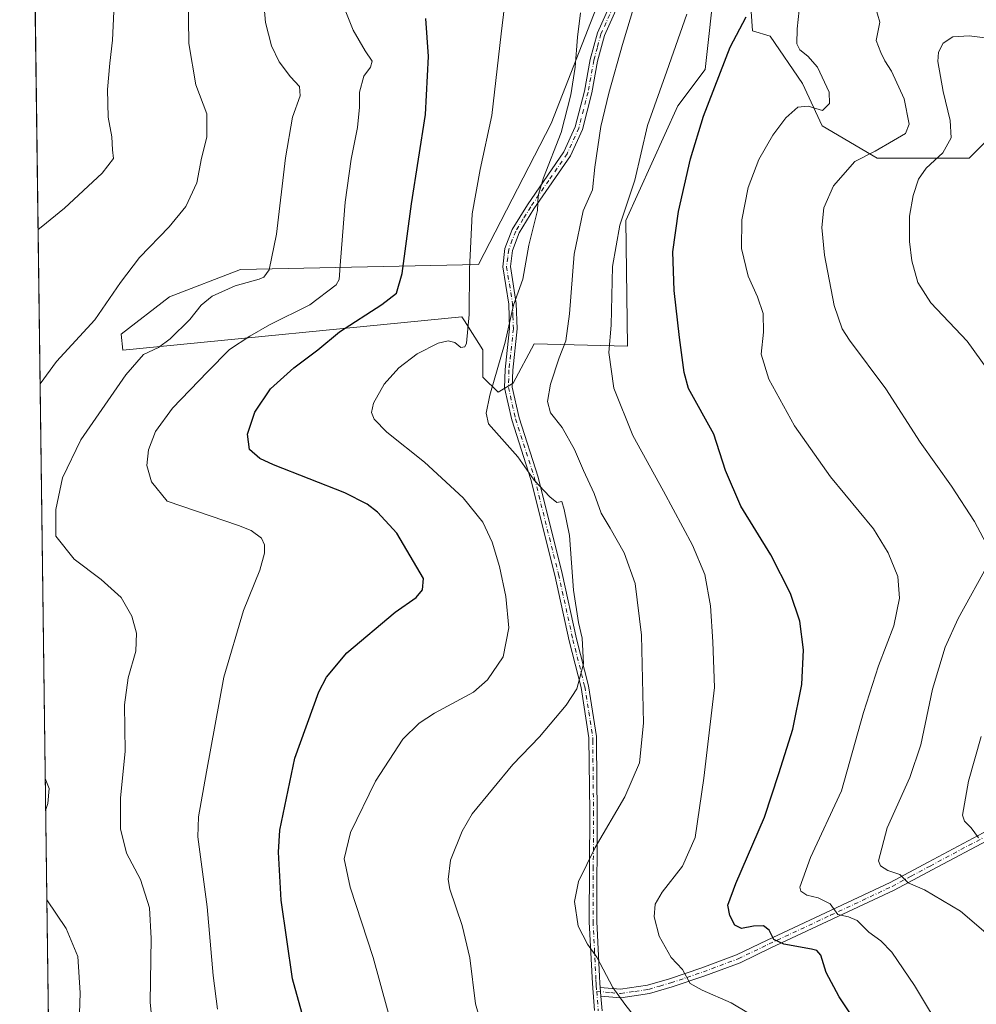
# Model space of a CAD drawing. Units: metres. Extents: x 590423 to 593867, y 4726709 to 4729068.
# Drawn here: x 590423 to 590723, y 4728339 to 4728648 of the extents above; entities that cross this region are included whole.
import ezdxf

# ---------------------------------------------------------------- set-up
doc = ezdxf.new("R2010")
doc.units = ezdxf.units.M
doc.header["$MEASUREMENT"] = 0
doc.linetypes.add('DGN Style 4', pattern=[2.6384748266838614, 1.318413404963828, -0.6592067024819142, 0.001648016756204785, -0.6592067024819142])
for name, color, linetype, lineweight in [('Camino Cxs', 7, 'Continuous', 0), ('Camino eje', 30, 'DGN Style 4', 13), ('Comarca CxS', 21, 'Continuous', 0), ('Comunidad Autónoma CxS', 142, 'Continuous', 0), ('Cultivos herbáceos CxS', 92, 'Continuous', 0), ('Curva de nivel maestra', 30, 'Continuous', 30), ('Curva de nivel normal', 30, 'Continuous', 0), ('Matorral CxS', 135, 'Continuous', 0), ('Municipio CxS', 4, 'Continuous', 0), ('Provincia CxS', 1, 'Continuous', 0)]:
    doc.layers.add(name, color=color, linetype=linetype, lineweight=lineweight)

# ---------------------------------------------------------------- blocks, each defined once
blk = doc.blocks.new('*U12')
at = {"layer": 'Matorral CxS', "color": 135, "linetype": 'Continuous', "lineweight": 0}
for points in [[(591173.4742999999, 4728546.883099999, 714.8692000000011), (591129.2402999997, 4728536.7731, 720.3129999999946), (591113.6453, 4728522.0449, 723.8849000000046), (591112.0931000002, 4728523.5297, 723.8236999999937), (591103.4436999997, 4728526.8565, 724.0265000000073), (591071.1039000005, 4728516.6677, 729.3488000000071), (591045.5003000004, 4728532.797900001, 732.7698999999994), (591003.3771000003, 4728552.311699999, 739.3776000000071), (590911.3289000001, 4728550.751700001, 748.5047999999952), (590844.4550999999, 4728569.3167, 760.8224999999949), (590818.0992999999, 4728579.5109, 765.199299999993), (590805.6167000001, 4728591.212300001, 769.3353999999963), (590800.1571000004, 4728613.8343, 772.1408999999985), (590758.0333000004, 4728621.636499999, 778.5475000000006), (590731.5105, 4728615.3961, 781.226800000004), (590720.5893000001, 4728604.475299999, 783.7915000000066), (590691.7260999996, 4728604.4759, 790.5843000000023), (590674.5647, 4728614.6171, 794.4187999999995), (590668.3251, 4728627.877900001, 796.383600000001), (590658.1848999998, 4728642.699100001, 798.4275999999954), (590652.6734999996, 4728644.395300001, 799.9842999999966), (590651.4341000002, 4728662.576900001, 802.5629999999946)], [(590641.0318999998, 4728660.685900001, 803.997000000003), (590637.9020999996, 4728632.298900001, 802.1441000000051), (590629.3207, 4728620.8577, 803.7157000000007), (590612.9382999997, 4728584.9749, 805.8521000000038), (590613.4725000003, 4728545.598099999, 804.4642000000022), (590584.2905000001, 4728546.261700001, 813.826199999996), (590577.6705, 4728533.9683, 814.1380000000064), (590572.9423000002, 4728531.1315, 815.514599999995), (590568.2143000001, 4728535.8599, 817.6065999999992), (590568.2141000004, 4728544.3709, 819.1123999999982), (590562.4128999999, 4728553.487299999, 820.7271000000038), (590561.5947000004, 4728554.7731, 820.8031000000047), (590455.2773000002, 4728544.2927, 838.7314999999944), (590454.7777000006, 4728549.288100001, 839.3809999999941), (590469.9908999996, 4728560.988700001, 838.513699999996), (590492.2225000003, 4728569.569700001, 836.8598999999958), (590566.8391000004, 4728571.158700001, 820.073000000004), (590589.5368999997, 4728615.397299999, 816.6918000000006), (590622.3119000001, 4728699.196900001, 811.9413999999962)]]:
    blk.add_polyline3d(points, dxfattribs=at)

msp = doc.modelspace()

# ---------------------------------------------------------------- linework, layer by layer
at = {"layer": 'Camino Cxs', "color": 7, "linetype": 'Continuous', "lineweight": 0, "extrusion": (-0.006566832692730099, 0.0853688246178053, 0.9963277776373398), "elevation": 400582.7061611731, "flags": 128}
msp.add_lwpolyline([(-951512.809499569, -4651901.596961144), (-951512.809499569, -4651904.345117998)], dxfattribs=at)
msp.add_lwpolyline([(-951512.809499569, -4651901.596961144), (-951512.809499569, -4651904.345117998)], dxfattribs=at)
at = {"layer": 'Camino Cxs', "color": 7, "linetype": 'Continuous', "lineweight": 0}
for points in [[(590603.1700999998, 4728337.2601, 811.8681000000071), (590602.5100999996, 4728345.720100001, 811.0724999999949), (590601.5401, 4728365.140100001, 809.9649000000064), (590601.6700999998, 4728399.520099999, 811.4412000000011), (590601.4401000004, 4728422.780099999, 813.3570000000037), (590598.9401000004, 4728438.610099999, 815.324099999998), (590595.2701000003, 4728453.2301, 816.3084999999992), (590590.7200999996, 4728473.790100001, 816.5700999999973), (590583.2500999998, 4728503.8101, 815.6750999999931), (590577.2701000003, 4728522.5001, 814.0705000000017), (590575.0000999998, 4728532.5101, 815.6999999999972), (590575.1700999998, 4728538.200099999, 815.6285999999964), (590576.5601000004, 4728551.050100001, 815.7811999999976), (590576.3101000004, 4728558.710100001, 816.2477000000072), (590574.4101, 4728570.450099999, 817.2704999999987), (590575.1101000002, 4728576.140100001, 817.5880000000034), (590577.4001000002, 4728582.130100001, 817.7912999999971), (590582.1700999998, 4728589.870100001, 816.8414000000049), (590593.5401, 4728606.450099999, 814.614400000006), (590597.1201, 4728614.300100001, 813.9643000000069), (590599.9901000002, 4728625.450099999, 813.965400000001), (590601.8201000001, 4728635.4001, 813.4826999999932), (590604.0701000001, 4728643.7601, 813.2850999999937), (590614.0301000001, 4728666.0001, 812.1058000000049)], [(590603.1700999998, 4728337.2601, 811.8681000000071), (590602.5100999996, 4728345.720100001, 811.0724999999949), (590601.5401, 4728365.140100001, 809.9649000000064), (590601.6700999998, 4728399.520099999, 811.4412000000011), (590601.4401000004, 4728422.780099999, 813.3570000000037), (590598.9401000004, 4728438.610099999, 815.324099999998), (590595.2701000003, 4728453.2301, 816.3084999999992), (590590.7200999996, 4728473.790100001, 816.5700999999973), (590583.2500999998, 4728503.8101, 815.6750999999931), (590577.2701000003, 4728522.5001, 814.0705000000017), (590575.0000999998, 4728532.5101, 815.6999999999972), (590575.1700999998, 4728538.200099999, 815.6285999999964), (590576.5601000004, 4728551.050100001, 815.7811999999976), (590576.3101000004, 4728558.710100001, 816.2477000000072), (590574.4101, 4728570.450099999, 817.2704999999987), (590575.1101000002, 4728576.140100001, 817.5880000000034), (590577.4001000002, 4728582.130100001, 817.7912999999971), (590582.1700999998, 4728589.870100001, 816.8414000000049), (590593.5401, 4728606.450099999, 814.614400000006), (590597.1201, 4728614.300100001, 813.9643000000069), (590599.9901000002, 4728625.450099999, 813.965400000001), (590601.8201000001, 4728635.4001, 813.4826999999932), (590604.0701000001, 4728643.7601, 813.2850999999937), (590614.0301000001, 4728666.0001, 812.1058000000049)], [(590616.2500999998, 4728665.170100001, 811.1453000000038), (590606.3000999996, 4728642.970100001, 812.1971000000049), (590604.1300999997, 4728634.880100001, 812.6812999999966), (590602.3000999996, 4728624.950099999, 812.667300000001), (590599.3601000002, 4728613.5101, 812.8824000000022), (590595.6101000002, 4728605.280099999, 813.7430000000023), (590584.1501000002, 4728588.5801, 815.976800000004), (590579.5201000003, 4728581.0801, 816.8200999999973), (590577.4200999998, 4728575.5701, 816.6190999999964), (590576.7901, 4728570.4901, 816.4878000000026), (590578.6601, 4728558.940099999, 815.5975999999937), (590578.9301000005, 4728550.960100001, 815.1080999999978), (590577.5301000001, 4728538.030099999, 814.5335999999952), (590577.3701, 4728532.7401, 814.4379000000046), (590579.5500999996, 4728523.120100001, 813.9376999999951), (590585.5201000003, 4728504.460100001, 815.3815000000033), (590593.0201000003, 4728474.3301, 816.0871000000043), (590597.5701000001, 4728453.770099999, 815.8410000000005), (590601.2600999996, 4728439.0801, 814.9495000000024), (590603.7701000003, 4728423.1601, 813.0724000000046), (590603.8201000001, 4728420.9801, 812.8843000000053), (590604.0301000001, 4728399.520099999, 811.1919999999955), (590603.9101, 4728365.190099999, 809.5748000000021), (590604.7600999996, 4728347.9301, 810.5964999999997), (590604.8601000002, 4728345.870100001, 810.7673999999971), (590604.9700999996, 4728344.5601, 810.8703999999999), (590605.1801000005, 4728341.8301, 811.1057000000002), (590605.5401, 4728337.190099999, 811.6215999999987)], [(590616.2500999998, 4728665.170100001, 811.1453000000038), (590606.3000999996, 4728642.970100001, 812.1971000000049), (590604.1300999997, 4728634.880100001, 812.6812999999966), (590602.3000999996, 4728624.950099999, 812.667300000001), (590599.3601000002, 4728613.5101, 812.8824000000022), (590595.6101000002, 4728605.280099999, 813.7430000000023), (590584.1501000002, 4728588.5801, 815.976800000004), (590579.5201000003, 4728581.0801, 816.8200999999973), (590577.4200999998, 4728575.5701, 816.6190999999964), (590576.7901, 4728570.4901, 816.4878000000026), (590578.6601, 4728558.940099999, 815.5975999999937), (590578.9301000005, 4728550.960100001, 815.1080999999978), (590577.5301000001, 4728538.030099999, 814.5335999999952), (590577.3701, 4728532.7401, 814.4379000000046), (590579.5500999996, 4728523.120100001, 813.9376999999951), (590585.5201000003, 4728504.460100001, 815.3815000000033), (590593.0201000003, 4728474.3301, 816.0871000000043), (590597.5701000001, 4728453.770099999, 815.8410000000005), (590601.2600999996, 4728439.0801, 814.9495000000024), (590603.7701000003, 4728423.1601, 813.0724000000046), (590603.8201000001, 4728420.9801, 812.8843000000053), (590604.0301000001, 4728399.520099999, 811.1919999999955), (590603.9101, 4728365.190099999, 809.5748000000021), (590604.7600999996, 4728347.9301, 810.5964999999997), (590604.8601000002, 4728345.870100001, 810.7673999999971), (590604.9700999996, 4728344.5601, 810.8703999999999)], [(590727.9001000002, 4728391.4801, 785.1233000000066), (590709.0201000003, 4728381.4001, 789.037599999996), (590697.0800999999, 4728375.0001, 791.7878000000055), (590658.4901000002, 4728356.940099999, 801.3505000000005), (590648.7801000001, 4728352.290100001, 802.9869000000036), (590637.7401000002, 4728348.1501, 804.585699999996), (590627.4801000003, 4728344.690099999, 806.7379999999977), (590620.3701, 4728342.590100001, 808.380999999994), (590611.4001000002, 4728341.270099999, 810.2973999999958), (590605.1801000005, 4728341.8301, 811.1057000000002), (590604.9700999996, 4728344.5601, 810.8703999999999), (590611.3201000001, 4728343.9801, 809.9621000000043), (590619.7901, 4728345.2401, 808.2326999999932), (590626.6601, 4728347.2601, 806.5825999999943), (590636.8300999999, 4728350.700099999, 804.4407000000066), (590647.7200999996, 4728354.780099999, 803.0516999999965), (590657.3300999999, 4728359.380100001, 801.2263999999996), (590695.8701, 4728377.4101, 791.8856999999989), (590707.7401000002, 4728383.780099999, 789.0564000000013), (590726.5701000001, 4728393.8301, 784.9585999999982)], [(590604.9700999996, 4728344.5601, 810.8703999999999), (590611.3201000001, 4728343.9801, 809.9621000000043), (590619.7901, 4728345.2401, 808.2326999999932), (590626.6601, 4728347.2601, 806.5825999999943), (590636.8300999999, 4728350.700099999, 804.4407000000066), (590647.7200999996, 4728354.780099999, 803.0516999999965), (590657.3300999999, 4728359.380100001, 801.2263999999996), (590695.8701, 4728377.4101, 791.8856999999989), (590707.7401000002, 4728383.780099999, 789.0564000000013), (590726.5701000001, 4728393.8301, 784.9585999999982)], [(590727.9001000002, 4728391.4801, 785.1233000000066), (590709.0201000003, 4728381.4001, 789.037599999996), (590697.0800999999, 4728375.0001, 791.7878000000055), (590658.4901000002, 4728356.940099999, 801.3505000000005), (590648.7801000001, 4728352.290100001, 802.9869000000036), (590637.7401000002, 4728348.1501, 804.585699999996), (590627.4801000003, 4728344.690099999, 806.7379999999977), (590620.3701, 4728342.590100001, 808.380999999994), (590611.4001000002, 4728341.270099999, 810.2973999999958), (590605.1801000005, 4728341.8301, 811.1057000000002)], [(590605.1801000005, 4728341.8301, 811.1057000000002), (590605.5401, 4728337.190099999, 811.6215999999987)]]:
    msp.add_polyline3d(points, dxfattribs=at)
at = {"layer": 'Camino eje', "color": 30, "linetype": 'DGN Style 4', "lineweight": 13, "extrusion": (-0.007894866316192203, 0.1015340615104025, 0.9948007365493108), "elevation": 476232.0643519236, "flags": 128}
msp.add_lwpolyline([(-955376.4544465914, -4643974.897335613), (-955376.4544465914, -4643968.769127427)], dxfattribs=at)
at = {"layer": 'Camino eje', "color": 30, "linetype": 'DGN Style 4', "lineweight": 13}
for points in [[(590610.1651, 4728654.485099999, 811.9042000000045), (590605.1851000004, 4728643.3651, 812.7348999999958), (590604.0601000004, 4728639.1851, 812.8053999999976), (590602.9751000004, 4728635.140100001, 813.0657999999967), (590601.1451000003, 4728625.200099999, 813.3227999999945), (590599.7100999998, 4728619.6251, 813.561600000001), (590598.2401000002, 4728613.905099999, 813.383600000001), (590594.5751, 4728605.8651, 814.1579000000056), (590588.8450999996, 4728597.515100001, 815.2378999999929), (590583.1601, 4728589.225099999, 816.3834999999963), (590580.8450999996, 4728585.475099999, 816.859500000006), (590578.4600999998, 4728581.6051, 817.2930000000051), (590577.4101, 4728578.850099999, 817.0792999999976), (590576.2651000004, 4728575.8551, 817.0988000000071), (590575.9501, 4728573.315099999, 816.952900000004), (590575.6001000004, 4728570.470100001, 816.8794000000053), (590577.4851000002, 4728558.825099999, 815.8554000000004), (590577.6101000002, 4728554.995100001, 815.6637000000047), (590577.7451, 4728551.005100001, 815.3932000000059), (590576.3501000004, 4728538.1151, 815.0809000000008), (590576.1851000004, 4728532.6251, 815.0673999999999), (590578.4101, 4728522.8101, 813.9977999999975), (590584.3850999996, 4728504.1351, 815.5192999999999), (590591.8701, 4728474.0601, 816.3276999999945), (590596.4200999998, 4728453.5001, 816.0788999999932), (590600.1001000004, 4728438.845100001, 815.138300000006), (590601.3551000003, 4728430.8851, 814.1346999999951), (590602.6124999998, 4728422.925100001, 813.2204000000056), (590602.6300999997, 4728421.880100001, 813.1282999999967), (590602.8501000004, 4728399.520099999, 811.3288999999932), (590602.7901, 4728382.3551, 810.0249999999943), (590602.7251000004, 4728365.165100001, 809.8309000000008), (590603.1501000002, 4728356.5351, 810.1475000000065), (590603.6350999996, 4728346.825099999, 810.8326999999991), (590603.6851000004, 4728345.795100001, 810.9198000000034), (590603.7401000002, 4728345.140100001, 810.9722999999941), (590603.8825000003, 4728343.303099999, 811.1205000000047)], [(590603.8825000003, 4728343.303099999, 811.1205000000047), (590608.2500999998, 4728342.905099999, 810.5734999999986), (590611.3601000002, 4728342.6251, 810.0991000000067), (590615.8450999996, 4728343.2851, 809.2103000000062), (590620.0800999999, 4728343.915100001, 808.3055000000023), (590623.6350999996, 4728344.965100001, 807.4642000000022), (590627.0701000001, 4728345.975099999, 806.6585999999952), (590632.1551000001, 4728347.6951, 805.5213999999978), (590637.2851, 4728349.425100001, 804.5142999999953), (590648.2500999998, 4728353.5351, 802.9973999999929), (590657.9101, 4728358.1601, 801.1938999999985), (590677.1801000005, 4728367.175100001, 796.7373999999982), (590696.4751000004, 4728376.2051, 791.817200000005), (590702.4451000001, 4728379.405099999, 790.3711000000039), (590708.3800999997, 4728382.590100001, 788.9983000000066), (590727.2351000002, 4728392.655099999, 784.9244000000036)]]:
    msp.add_polyline3d(points, dxfattribs=at)
at = {"layer": 'Comarca CxS', "color": 21, "linetype": 'Continuous', "lineweight": 0, "flags": 128}
msp.add_lwpolyline([(592470.5243101269, 4726736.361446), (590453.1900006834, 4726709.499982701), (590425.947358355, 4728795.613660358), (590449.1749999991, 4728843.909000001), (590477.0080000003, 4728898.139000001), (590477.9570000013, 4728899.988999999), (590484.6880000003, 4728900.573999999), (590485.5819999995, 4728900.651000001), (590485.8429999998, 4728900.673000001), (590534.0160000009, 4728904.857), (590637.6109999988, 4728915.071), (590654.376000001, 4728915.259999999), (590670.8079999993, 4728913.692), (590671.7950000009, 4728913.597999998), (590672.480000001, 4728913.533), (590679.9570000013, 4728912.82), (590720.0839999988, 4728907.094000001), (590735.1089999998, 4728943.239), (590746.2509999997, 4728970.043), (590768.2550000001, 4729022.976), (590770.1203740723, 4729027.463814076), (591168.2576559164, 4729032.76691278), (591378.0875324806, 4729035.561799361), (592242.2664436377, 4729047.072467346)], dxfattribs=at)
at = {"layer": 'Comunidad Autónoma CxS', "color": 142, "linetype": 'Continuous', "lineweight": 0, "flags": 128}
msp.add_lwpolyline([(592470.5243101269, 4726736.361446), (590453.1900006834, 4726709.499982701), (590425.947358355, 4728795.613660358), (590422.9800006826, 4729022.839982677), (590770.1203740723, 4729027.463814076), (591168.2576559164, 4729032.76691278), (591378.0875324806, 4729035.561799361), (592242.2664436377, 4729047.072467346), (593835.2000007101, 4729068.289982677), (593860.4027440932, 4727208.560656341), (593866.5500007084, 4726754.949982699), (593804.7104334082, 4726754.126568722), (592714.5472612863, 4726739.610691062)], close=True, dxfattribs=at)
at = {"layer": 'Cultivos herbáceos CxS', "color": 92, "linetype": 'Continuous', "lineweight": 0, "extrusion": (0.0001356539982025839, -0.0103878294576046, 0.9999460358425112), "elevation": -48190.92972969976, "flags": 128}
msp.add_lwpolyline([(590433.1975220458, 4727985.73030256), (590427.6284210494, 4728412.166310896)], dxfattribs=at)
at = {"layer": 'Cultivos herbáceos CxS', "color": 92, "linetype": 'Continuous', "lineweight": 0}
for points in [[(590622.3119000001, 4728699.196900001, 811.9413999999962), (590589.5368999997, 4728615.397299999, 816.6918000000006), (590566.8391000004, 4728571.158700001, 820.073000000004), (590492.2225000003, 4728569.569700001, 836.8598999999958), (590469.9908999996, 4728560.988700001, 838.513699999996), (590454.7777000006, 4728549.288100001, 839.3809999999941), (590455.2773000002, 4728544.2927, 838.7314999999944), (590561.5947000004, 4728554.7731, 820.8031000000047), (590562.4128999999, 4728553.487299999, 820.7271000000038), (590568.2141000004, 4728544.3709, 819.1123999999982), (590568.2143000001, 4728535.8599, 817.6065999999992), (590572.9423000002, 4728531.1315, 815.514599999995), (590577.6705, 4728533.9683, 814.1380000000064), (590584.2905000001, 4728546.261700001, 813.826199999996), (590613.4725000003, 4728545.598099999, 804.4642000000022), (590612.9382999997, 4728584.9749, 805.8521000000038), (590629.3207, 4728620.8577, 803.7157000000007), (590637.9020999996, 4728632.298900001, 802.1441000000051), (590641.0318999998, 4728660.685900001, 803.997000000003)], [(590641.0318999998, 4728660.685900001, 803.997000000003), (590637.9020999996, 4728632.298900001, 802.1441000000051), (590629.3207, 4728620.8577, 803.7157000000007), (590612.9382999997, 4728584.9749, 805.8521000000038), (590613.4725000003, 4728545.598099999, 804.4642000000022), (590584.2905000001, 4728546.261700001, 813.826199999996), (590577.6705, 4728533.9683, 814.1380000000064), (590572.9423000002, 4728531.1315, 815.514599999995), (590568.2143000001, 4728535.8599, 817.6065999999992), (590568.2141000004, 4728544.3709, 819.1123999999982), (590562.4128999999, 4728553.487299999, 820.7271000000038), (590561.5947000004, 4728554.7731, 820.8031000000047), (590455.2773000002, 4728544.2927, 838.7314999999944), (590454.7777000006, 4728549.288100001, 839.3809999999941), (590469.9908999996, 4728560.988700001, 838.513699999996), (590492.2225000003, 4728569.569700001, 836.8598999999958), (590566.8391000004, 4728571.158700001, 820.073000000004), (590589.5368999997, 4728615.397299999, 816.6918000000006), (590622.3119000001, 4728699.196900001, 811.9413999999962)], [(590651.4341000002, 4728662.576900001, 802.5629999999946), (590652.6734999996, 4728644.395300001, 799.9842999999966), (590658.1848999998, 4728642.699100001, 798.4275999999954), (590668.3251, 4728627.877900001, 796.383600000001), (590674.5647, 4728614.6171, 794.4187999999995), (590691.7260999996, 4728604.4759, 790.5843000000023), (590720.5893000001, 4728604.475299999, 783.7915000000066), (590731.5105, 4728615.3961, 781.226800000004), (590758.0333000004, 4728621.636499999, 778.5475000000006), (590800.1571000004, 4728613.8343, 772.1408999999985), (590805.6167000001, 4728591.212300001, 769.3353999999963), (590818.0992999999, 4728579.5109, 765.199299999993), (590844.4550999999, 4728569.3167, 760.8224999999949), (590911.3289000001, 4728550.751700001, 748.5047999999952), (591003.3771000003, 4728552.311699999, 739.3776000000071), (591045.5003000004, 4728532.797900001, 732.7698999999994), (591071.1039000005, 4728516.6677, 729.3488000000071), (591103.4436999997, 4728526.8565, 724.0265000000073), (591112.0931000002, 4728523.5297, 723.8236999999937), (591113.6453, 4728522.0449, 723.8849000000046), (591129.2402999997, 4728536.7731, 720.3129999999946), (591173.4742999999, 4728546.883099999, 714.8692000000011)], [(591173.4742999999, 4728546.883099999, 714.8692000000011), (591129.2402999997, 4728536.7731, 720.3129999999946), (591113.6453, 4728522.0449, 723.8849000000046), (591112.0931000002, 4728523.5297, 723.8236999999937), (591103.4436999997, 4728526.8565, 724.0265000000073), (591071.1039000005, 4728516.6677, 729.3488000000071), (591045.5003000004, 4728532.797900001, 732.7698999999994), (591003.3771000003, 4728552.311699999, 739.3776000000071), (590911.3289000001, 4728550.751700001, 748.5047999999952), (590844.4550999999, 4728569.3167, 760.8224999999949), (590818.0992999999, 4728579.5109, 765.199299999993), (590805.6167000001, 4728591.212300001, 769.3353999999963), (590800.1571000004, 4728613.8343, 772.1408999999985), (590758.0333000004, 4728621.636499999, 778.5475000000006), (590731.5105, 4728615.3961, 781.226800000004), (590720.5893000001, 4728604.475299999, 783.7915000000066), (590691.7260999996, 4728604.4759, 790.5843000000023), (590674.5647, 4728614.6171, 794.4187999999995), (590668.3251, 4728627.877900001, 796.383600000001), (590658.1848999998, 4728642.699100001, 798.4275999999954), (590652.6734999996, 4728644.395300001, 799.9842999999966), (590651.4341000002, 4728662.576900001, 802.5629999999946)], [(590433.3176999995, 4728231.2313, 845.0807999999961), (590427.7490999997, 4728657.644200001, 849.511400000003)]]:
    msp.add_polyline3d(points, dxfattribs=at)
at = {"layer": 'Curva de nivel maestra', "color": 30, "linetype": 'Continuous', "lineweight": 30, "flags": 128}
for points, elevation in [([(590511.4199999999, 4728336.7301), (590508.4699999997, 4728347.280099999), (590504.9000000004, 4728371.9301), (590504.0800000001, 4728386.890100001), (590504.5099999999, 4728393.840100001), (590509.2000000002, 4728416.360099999), (590516.7800000003, 4728437.2501), (590519.1699999999, 4728441.8301), (590525.54, 4728449.390100001), (590540.6299999999, 4728462.1601), (590547.2800000003, 4728466.8101), (590549.2300000004, 4728469.200099999), (590549.5300000003, 4728472.6801), (590541.2100000001, 4728486.9801), (590535.1699999999, 4728493.4901), (590531.9400000004, 4728496.0801), (590524.9000000004, 4728499.5601), (590502.5599999996, 4728508.340100001), (590498.2100000001, 4728510.360099999), (590494.9699999997, 4728513.120100001), (590494.3899999997, 4728517.9901), (590496.6799999997, 4728524.890100001), (590501.6399999997, 4728532.170100001), (590508.9100000003, 4728538.7501), (590516.4000000004, 4728544.450099999), (590523.25, 4728550.0601), (590536.4699999997, 4728558.620100001), (590541.1200000001, 4728562.200099999), (590542.8799999999, 4728568.390100001), (590545.8399999999, 4728590.170100001), (590550.2000000002, 4728618.1501), (590551.0899999999, 4728636.390100001), (590550.2699999996, 4728648.2301)], 825), ([(590688.04, 4728329.4001), (590679.8899999997, 4728341.590100001), (590675.8399999999, 4728349.210100001), (590674.0700000003, 4728354.6801), (590672.8499999996, 4728356.130100001), (590671.2100000001, 4728356.540100001), (590662.4800000004, 4728358.0801), (590659.3799999999, 4728359.600099999), (590657.9600000001, 4728362.450099999), (590656.0999999996, 4728363.850099999), (590652.9900000002, 4728363.780099999), (590649.29, 4728362.970100001), (590647.1600000003, 4728364.050100001), (590645.5800000001, 4728367.0701), (590644.9900000002, 4728370.3101), (590647.4500000002, 4728377.1501), (590656.4800000004, 4728397.880100001), (590660.9400000004, 4728411.640100001), (590665.3099999996, 4728425.460100001), (590668.1399999997, 4728439.4901), (590668.6699999999, 4728450.350099999), (590667.5499999998, 4728459.3201), (590664.6600000003, 4728468.040100001), (590658.4199999999, 4728480.110099999), (590649.0700000003, 4728495.4101), (590644.2000000002, 4728506.5601), (590640.5700000003, 4728517.940099999), (590632.6699999999, 4728532.3301), (590631.2400000002, 4728537.270099999), (590629.8600000005, 4728548.300100001), (590628.1399999997, 4728563.0001), (590627.7699999996, 4728575.090100001), (590629.5, 4728587.8301), (590633.2599999999, 4728604.270099999), (590637.3499999996, 4728617.670100001), (590645.7400000002, 4728639.270099999), (590650.6699999999, 4728648.850099999)], 800)]:
    msp.add_lwpolyline(points, dxfattribs=dict(at, elevation=elevation))
at = {"layer": 'Curva de nivel normal', "color": 30, "linetype": 'Continuous', "lineweight": 0, "flags": 128}
for points, elevation in [([(590475.7100000001, 4728663.5701), (590476.0499999998, 4728640.450099999), (590478.2400000002, 4728627.470100001), (590481.6699999999, 4728618.4101), (590481.6699999999, 4728611.0701), (590479.9500000002, 4728604.4901), (590478.4800000004, 4728596.7401), (590475.0499999998, 4728589.370100001), (590469.8499999996, 4728582.950099999), (590460.5499999998, 4728573.350099999), (590454.5499999998, 4728565.5101), (590446.5499999998, 4728553.8101), (590434.5499999998, 4728540.780099999), (590429.3671000004, 4728533.7481)], 840), ([(590465.6600000003, 4728321.9101), (590463.8499999996, 4728339.960100001), (590464.2199999997, 4728359.9001), (590463.7100000001, 4728369.4901), (590460.8099999996, 4728378.3301), (590456.4600000001, 4728386.670100001), (590454.5300000003, 4728394.270099999), (590454.5999999996, 4728403.960100001), (590456.04, 4728418.5001), (590455.8399999999, 4728433.110099999), (590456.9500000002, 4728441.540100001), (590459.4000000004, 4728449.960100001), (590459.6200000001, 4728455.5801), (590458.1799999997, 4728460.960100001), (590454.7699999996, 4728466.7601), (590448.5700000003, 4728472.420100001), (590440.0999999996, 4728478.800100001), (590434.3399999999, 4728485.9901), (590434.29, 4728494.3101), (590436.3700000001, 4728504.3301), (590442.1900000004, 4728516.200099999), (590456.2300000004, 4728536.530099999), (590461.7999999998, 4728542.9301), (590466.5199999996, 4728545.130100001), (590470.1699999999, 4728547.860099999), (590476.3300000001, 4728553.950099999), (590479.9000000004, 4728558.460100001), (590483.3200000003, 4728561.190099999), (590490.5, 4728564.470100001), (590498.0700000003, 4728566.5601), (590499.54, 4728567.220100001), (590501.2199999997, 4728569.540100001), (590503.4699999997, 4728580.700099999), (590506.3200000003, 4728604.620100001), (590508.4699999997, 4728617.4001), (590510.8899999997, 4728624.020099999), (590510.7199999997, 4728626.9801), (590507.8200000003, 4728629.9801), (590504.3700000001, 4728634.7401), (590501.9000000004, 4728639.7301), (590500.0199999996, 4728646.9901), (590498.6399999997, 4728662.610099999)], 835.0000000000001), ([(590540.7000000002, 4728328.790100001), (590533.7599999999, 4728353.9001), (590526.5800000001, 4728375.920100001), (590524.7300000004, 4728384.890100001), (590526.7199999997, 4728393.130100001), (590534.4800000004, 4728409.210100001), (590543.04, 4728422.340100001), (590548.2300000004, 4728427.3301), (590553.0099999999, 4728430.5101), (590565.2100000001, 4728437.140100001), (590569.6699999999, 4728440.9301), (590574.5599999996, 4728448.200099999), (590576.3300000001, 4728457.2501), (590575.3499999996, 4728467.0701), (590573.3899999997, 4728476.520099999), (590571.1399999997, 4728484.170100001), (590568.1699999999, 4728490.440099999), (590562, 4728498.0001), (590549.9000000004, 4728509.220100001), (590538.0999999996, 4728518.640100001), (590534.0899999999, 4728522.6801), (590533.25, 4728524.800100001), (590533.8600000005, 4728527.720100001), (590537.2800000003, 4728533.6801), (590541.8399999999, 4728538.800100001), (590547.6200000001, 4728543.1501), (590554.2100000001, 4728546.5001), (590557.25, 4728547.280099999), (590559.3600000005, 4728546.7401), (590561.2599999999, 4728545.140100001), (590562.5300000003, 4728545.3201), (590563.0599999996, 4728546.5001), (590563.8600000005, 4728555.530099999), (590563.9400000004, 4728569.7501), (590564.8200000003, 4728587.040100001), (590567.2800000003, 4728600.940099999), (590570.9400000004, 4728617.8201), (590573.9600000001, 4728643.520099999), (590575.7199999997, 4728658.280099999)], 820), ([(590713.0700000003, 4728329.1801), (590703.5300000003, 4728345.120100001), (590696.3799999999, 4728355.590100001), (590692.9199999999, 4728359.140100001), (590689.1900000004, 4728361.840100001), (590685.5199999996, 4728365.520099999), (590682.8200000003, 4728366.670100001), (590679.4199999999, 4728367.4301), (590677.04, 4728370.7301), (590673.3099999996, 4728372.6601), (590669.6799999997, 4728373.470100001), (590667.8499999996, 4728374.670100001), (590667.5199999996, 4728375.940099999), (590670.9299999997, 4728385.2601), (590680.5499999998, 4728406.210100001), (590687.5, 4728430.7401), (590692.1799999997, 4728445.3201), (590697.0199999996, 4728457.870100001), (590698.8099999996, 4728466.540100001), (590698.2599999999, 4728473.370100001), (590695.2699999996, 4728480.800100001), (590690.6299999999, 4728488.3101), (590677.1399999997, 4728504.5601), (590665.8600000005, 4728520.640100001), (590657.8499999996, 4728535.220100001), (590655.4100000003, 4728543.0801), (590656.1799999997, 4728549.920100001), (590656.0199999996, 4728555.800100001), (590654.2400000002, 4728561.050100001), (590651.3799999999, 4728567.5001), (590649.2300000004, 4728576.2301), (590649.3300000001, 4728585.140100001), (590651.3700000001, 4728595.280099999), (590654.7000000002, 4728604.050100001), (590659.0700000003, 4728611.670100001), (590663.1900000004, 4728617.1501), (590666.9400000004, 4728620.520099999), (590670.1699999999, 4728620.8201), (590674.5999999996, 4728619.4901), (590676.8700000001, 4728621.640100001), (590676.7800000003, 4728625.2301), (590673.0599999996, 4728633.040100001), (590670.0199999996, 4728636.440099999), (590667.5199999996, 4728638.4301), (590666.5899999999, 4728640.3201), (590666.6900000004, 4728645.0701), (590668, 4728656.840100001)], 795), ([(590452.4600000001, 4728650.520099999), (590452.1100000005, 4728641.5001), (590451.2100000001, 4728634.3201), (590450.54, 4728625.9801), (590450.6799999997, 4728617.390100001), (590451.8499999996, 4728611.1801), (590452.04, 4728607.130100001), (590452.4199999999, 4728604.440099999), (590448.8300000001, 4728599.7601), (590437.0199999996, 4728588.860099999), (590429.7000000002, 4728582.9001), (590428.7351000002, 4728582.144200001)], 845), ([(590485, 4728337.6801), (590483.5899999999, 4728348.2601), (590481.7999999998, 4728369.790100001), (590478.8099999996, 4728391.7601), (590479.0700000003, 4728398.0001), (590481.54, 4728412.1501), (590486.9900000002, 4728441.780099999), (590493.1399999997, 4728462.7301), (590498.2699999996, 4728475.350099999), (590499.7699999996, 4728480.630100001), (590499.7199999997, 4728483.2601), (590498.7300000004, 4728485.390100001), (590495.5199999996, 4728487.790100001), (590491.54, 4728489.360099999), (590469.2199999997, 4728496.950099999), (590464.3399999999, 4728503.0601), (590462.8600000005, 4728508.190099999), (590463.3899999997, 4728513.0701), (590465.54, 4728518.780099999), (590470.9100000003, 4728526.100099999), (590481.8499999996, 4728537.5101), (590488.79, 4728544.530099999), (590495.0999999996, 4728548.6501), (590501.2999999998, 4728552.290100001), (590513.9600000001, 4728558.5001), (590522.1799999997, 4728564.780099999), (590523.0899999999, 4728566.470100001), (590523.5899999999, 4728572.2601), (590525.0599999996, 4728590.710100001), (590526.8600000005, 4728604.1801), (590528.8499999996, 4728614.100099999), (590529.5199999996, 4728620.520099999), (590529.5499999998, 4728625.1801), (590530.9100000003, 4728630.220100001), (590532.9299999997, 4728632.9801), (590533.4400000004, 4728634.940099999), (590531.2599999999, 4728638.100099999), (590527.5599999996, 4728644.610099999), (590524.7699999996, 4728651.390100001)], 830), ([(590567.6600000003, 4728333.2401), (590565.8300000001, 4728339.4301), (590564.1399999997, 4728353.860099999), (590561.7199999997, 4728363.9901), (590557.8200000003, 4728375.3301), (590557.2599999999, 4728378.360099999), (590558.0700000003, 4728384.440099999), (590561.6900000004, 4728393.520099999), (590564.8499999996, 4728398.960100001), (590577.54, 4728414.440099999), (590585.9600000001, 4728423.0601), (590594.2599999999, 4728433.040100001), (590597.5800000001, 4728438.1601), (590599.6799999997, 4728446.020099999), (590599.3499999996, 4728454.020099999), (590598.1100000005, 4728458.9101), (590596.5800000001, 4728469.040100001), (590595.3200000003, 4728486.200099999), (590593.6600000003, 4728494.3201), (590592.8799999999, 4728496.870100001), (590591.3499999996, 4728496.520099999), (590589.1399999997, 4728498.3201), (590584.29, 4728503.5701), (590579.1600000003, 4728510.8201), (590569.9000000004, 4728521.2301), (590569.2300000004, 4728524.600099999), (590570.3399999999, 4728530.190099999), (590575.1600000003, 4728546.860099999), (590577.7800000003, 4728558.370100001), (590580.7100000001, 4728566.5701), (590582.6299999999, 4728577.1801), (590585.2800000003, 4728588.090100001), (590585.5300000003, 4728592.780099999), (590587.1500000004, 4728598.3301), (590592.6799999997, 4728612.5101), (590595.7000000002, 4728624.340100001), (590597.0599999996, 4728632.9801), (590597.79, 4728642.420100001), (590598.7599999999, 4728650.0701)], 815), ([(590615.7199999997, 4728335.470100001), (590612.7100000001, 4728339.300100001), (590608.9100000003, 4728344.5001), (590603.8899999997, 4728354.020099999), (590600.9400000004, 4728358.0801), (590598.04, 4728363.790100001), (590596.8600000005, 4728371.470100001), (590598.1699999999, 4728377.7601), (590603.3399999999, 4728388.370100001), (590612.7100000001, 4728404.2401), (590617.2599999999, 4728414.940099999), (590618.5099999999, 4728427.370100001), (590617.9199999999, 4728454.9801), (590615.9400000004, 4728471.210100001), (590612.4500000002, 4728480.800100001), (590608.1299999999, 4728488.550100001), (590605.2400000002, 4728493.2401), (590603.0599999996, 4728499.380100001), (590599.6699999999, 4728506.590100001), (590596.9100000003, 4728513.220100001), (590593.04, 4728520.100099999), (590589.4000000004, 4728524.6601), (590588.4000000004, 4728528.1801), (590589.3499999996, 4728533.690099999), (590592.0700000003, 4728541.860099999), (590594.1799999997, 4728547.190099999), (590595.3399999999, 4728555.7301), (590596.7800000003, 4728574.420100001), (590599.6600000003, 4728587.9801), (590602.5, 4728594.5801), (590603.2800000003, 4728601.6801), (590605.1399999997, 4728614.440099999), (590607.6500000004, 4728624.850099999), (590611.9800000004, 4728640.170100001), (590615.7199999997, 4728652.520099999)], 810), ([(590726.7300000004, 4728482.100099999), (590722.2599999999, 4728490.550100001), (590715.0300000003, 4728501.710100001), (590705.2300000004, 4728515.4901), (590694.5199999996, 4728532.220100001), (590683.0800000001, 4728547.4301), (590680.8499999996, 4728551.0101), (590678.3200000003, 4728558.340100001), (590675.2599999999, 4728574.090100001), (590674.4000000004, 4728582.770099999), (590675.0800000001, 4728588.920100001), (590678.1100000005, 4728595.780099999), (590684.8200000003, 4728603.460100001), (590691.1799999997, 4728606.6601), (590696.8600000005, 4728610.0701), (590700.7000000002, 4728612.200099999), (590701.8499999996, 4728615.110099999), (590700.2599999999, 4728623.100099999), (590696.2400000002, 4728631.800100001), (590694.1900000004, 4728635.020099999), (590692.8799999999, 4728637.600099999), (590691.4199999999, 4728641.360099999), (590692.5700000003, 4728647.120100001), (590691.1200000001, 4728652.140100001)], 790), ([(590651.4900000002, 4728336.520099999), (590646.0599999996, 4728339.700099999), (590636.9100000003, 4728343.6801), (590633.1600000003, 4728345.790100001), (590630.7999999998, 4728350.1601), (590627.1600000003, 4728353.870100001), (590623.4800000004, 4728360.590100001), (590621.8200000003, 4728366.710100001), (590622.1600000003, 4728370.640100001), (590624.4000000004, 4728374.4101), (590630.7699999996, 4728382.600099999), (590634.7699999996, 4728391.550100001), (590637.4100000003, 4728410.140100001), (590640.7999999998, 4728438.540100001), (590640.3099999996, 4728452.870100001), (590639.5499999998, 4728464.120100001), (590637.75, 4728474.0001), (590633.9400000004, 4728483.200099999), (590624.7999999998, 4728500.140100001), (590615.1399999997, 4728517.5801), (590609.2699999996, 4728532.390100001), (590607.7000000002, 4728543.530099999), (590608.3799999999, 4728552.190099999), (590608.8600000005, 4728570.520099999), (590611.1600000003, 4728583.520099999), (590615.8600000005, 4728597.5801), (590619.8099999996, 4728614.770099999), (590625.8700000001, 4728631.8201), (590632.0599999996, 4728649.600099999)], 805), ([(590728.5599999996, 4728535.2601), (590719.9400000004, 4728547.130100001), (590708.5599999996, 4728559.190099999), (590704.5199999996, 4728565.530099999), (590702.6500000004, 4728572.3101), (590701.9500000002, 4728578.340100001), (590701.9600000001, 4728586.300100001), (590703.0599999996, 4728592.790100001), (590704.7599999999, 4728597.940099999), (590707.1799999997, 4728601.360099999), (590712.3799999999, 4728606.130100001), (590714.9299999997, 4728610.8201), (590714.7000000002, 4728616.2601), (590712.4600000001, 4728625.360099999), (590710.75, 4728634.850099999), (590711.0300000003, 4728637.7301), (590712.4800000004, 4728640.590100001), (590715.4600000001, 4728642.5801), (590720.6399999997, 4728642.800100001), (590729.8799999999, 4728641.720100001)], 785), ([(590730.2400000002, 4728357.880100001), (590717.8700000001, 4728368.420100001), (590706.6100000005, 4728375.140100001), (590701.5199999996, 4728377.340100001), (590698.8600000005, 4728379.9001), (590695.1699999999, 4728381.220100001), (590692.79, 4728382.670100001), (590692.2199999997, 4728384.2401), (590694.9199999999, 4728394.550100001), (590702.0499999998, 4728410.390100001), (590705.5099999999, 4728420.600099999), (590709.1100000005, 4728438.0801), (590713.0899999999, 4728451.170100001), (590717.1900000004, 4728460.220100001), (590727.1100000005, 4728478.200099999)], 790), ([(590723.5700000003, 4728391.420100001), (590721.2699999996, 4728394.540100001), (590719.1399999997, 4728396.690099999), (590718.5199999996, 4728398.550100001), (590720.4000000004, 4728409.210100001), (590724.3799999999, 4728423.210100001)], 785), ([(590430.9833000004, 4728409.988299999), (590432.2100000001, 4728406.860099999), (590431.79, 4728402.210100001), (590431.1135, 4728400.011600001)], 840), ([(590431.4800000004, 4728371.9506), (590437.5199999996, 4728363.040100001), (590441.1699999999, 4728354.280099999), (590441.8899999997, 4728342.840100001), (590441.3799999999, 4728326.710100001)], 840)]:
    msp.add_lwpolyline(points, dxfattribs=dict(at, elevation=elevation))
at = {"layer": 'Matorral CxS', "color": 135, "linetype": 'Continuous', "lineweight": 0}
for points in [[(590641.0318999998, 4728660.685900001, 803.997000000003), (590637.9020999996, 4728632.298900001, 802.1441000000051), (590629.3207, 4728620.8577, 803.7157000000007), (590612.9382999997, 4728584.9749, 805.8521000000038), (590613.4725000003, 4728545.598099999, 804.4642000000022), (590584.2905000001, 4728546.261700001, 813.826199999996), (590577.6705, 4728533.9683, 814.1380000000064), (590572.9423000002, 4728531.1315, 815.514599999995), (590568.2143000001, 4728535.8599, 817.6065999999992), (590568.2141000004, 4728544.3709, 819.1123999999982), (590562.4128999999, 4728553.487299999, 820.7271000000038), (590561.5947000004, 4728554.7731, 820.8031000000047), (590455.2773000002, 4728544.2927, 838.7314999999944), (590454.7777000006, 4728549.288100001, 839.3809999999941), (590469.9908999996, 4728560.988700001, 838.513699999996), (590492.2225000003, 4728569.569700001, 836.8598999999958), (590566.8391000004, 4728571.158700001, 820.073000000004), (590589.5368999997, 4728615.397299999, 816.6918000000006), (590622.3119000001, 4728699.196900001, 811.9413999999962)], [(591173.4742999999, 4728546.883099999, 714.8692000000011), (591129.2402999997, 4728536.7731, 720.3129999999946), (591113.6453, 4728522.0449, 723.8849000000046), (591112.0931000002, 4728523.5297, 723.8236999999937), (591103.4436999997, 4728526.8565, 724.0265000000073), (591071.1039000005, 4728516.6677, 729.3488000000071), (591045.5003000004, 4728532.797900001, 732.7698999999994), (591003.3771000003, 4728552.311699999, 739.3776000000071), (590911.3289000001, 4728550.751700001, 748.5047999999952), (590844.4550999999, 4728569.3167, 760.8224999999949), (590818.0992999999, 4728579.5109, 765.199299999993), (590805.6167000001, 4728591.212300001, 769.3353999999963), (590800.1571000004, 4728613.8343, 772.1408999999985), (590758.0333000004, 4728621.636499999, 778.5475000000006), (590731.5105, 4728615.3961, 781.226800000004), (590720.5893000001, 4728604.475299999, 783.7915000000066), (590691.7260999996, 4728604.4759, 790.5843000000023), (590674.5647, 4728614.6171, 794.4187999999995), (590668.3251, 4728627.877900001, 796.383600000001), (590658.1848999998, 4728642.699100001, 798.4275999999954), (590652.6734999996, 4728644.395300001, 799.9842999999966), (590651.4341000002, 4728662.576900001, 802.5629999999946)]]:
    msp.add_polyline3d(points, dxfattribs=at)
at = {"layer": 'Municipio CxS', "color": 4, "linetype": 'Continuous', "lineweight": 0, "flags": 128}
msp.add_lwpolyline([(590453.1900006834, 4726709.499982701), (590425.947358355, 4728795.613660358), (590449.1749999991, 4728843.909000001), (590477.0080000003, 4728898.139000001), (590477.9570000013, 4728899.988999999), (590484.6880000003, 4728900.573999999), (590485.5819999995, 4728900.651000001), (590485.8429999998, 4728900.673000001), (590534.0160000009, 4728904.857), (590637.6109999988, 4728915.071), (590654.376000001, 4728915.259999999), (590670.8079999993, 4728913.692), (590671.7950000009, 4728913.597999998), (590672.480000001, 4728913.533), (590679.9570000013, 4728912.82), (590720.0839999988, 4728907.094000001), (590735.1089999998, 4728943.239), (590746.2509999997, 4728970.043), (590768.2550000001, 4729022.976), (590770.1203740723, 4729027.463814076), (591168.2576559164, 4729032.76691278)], dxfattribs=at)
at = {"layer": 'Provincia CxS', "color": 1, "linetype": 'Continuous', "lineweight": 0, "flags": 128}
msp.add_lwpolyline([(592470.5243101269, 4726736.361446), (590453.1900006834, 4726709.499982701), (590425.947358355, 4728795.613660358), (590422.9800006826, 4729022.839982677), (590770.1203740723, 4729027.463814076), (591168.2576559164, 4729032.76691278), (591378.0875324806, 4729035.561799361), (592242.2664436377, 4729047.072467346), (593835.2000007101, 4729068.289982677), (593860.4027440932, 4727208.560656341), (593866.5500007084, 4726754.949982699), (593804.7104334082, 4726754.126568722), (592714.5472612863, 4726739.610691062)], close=True, dxfattribs=at)

# ---------------------------------------------------------------- block references
at = {"layer": 'Matorral CxS', "color": 135, "linetype": 'Continuous', "lineweight": 0}
msp.add_blockref('*U12', (0, 0), dxfattribs=at)

doc.saveas('drawing.dxf')
